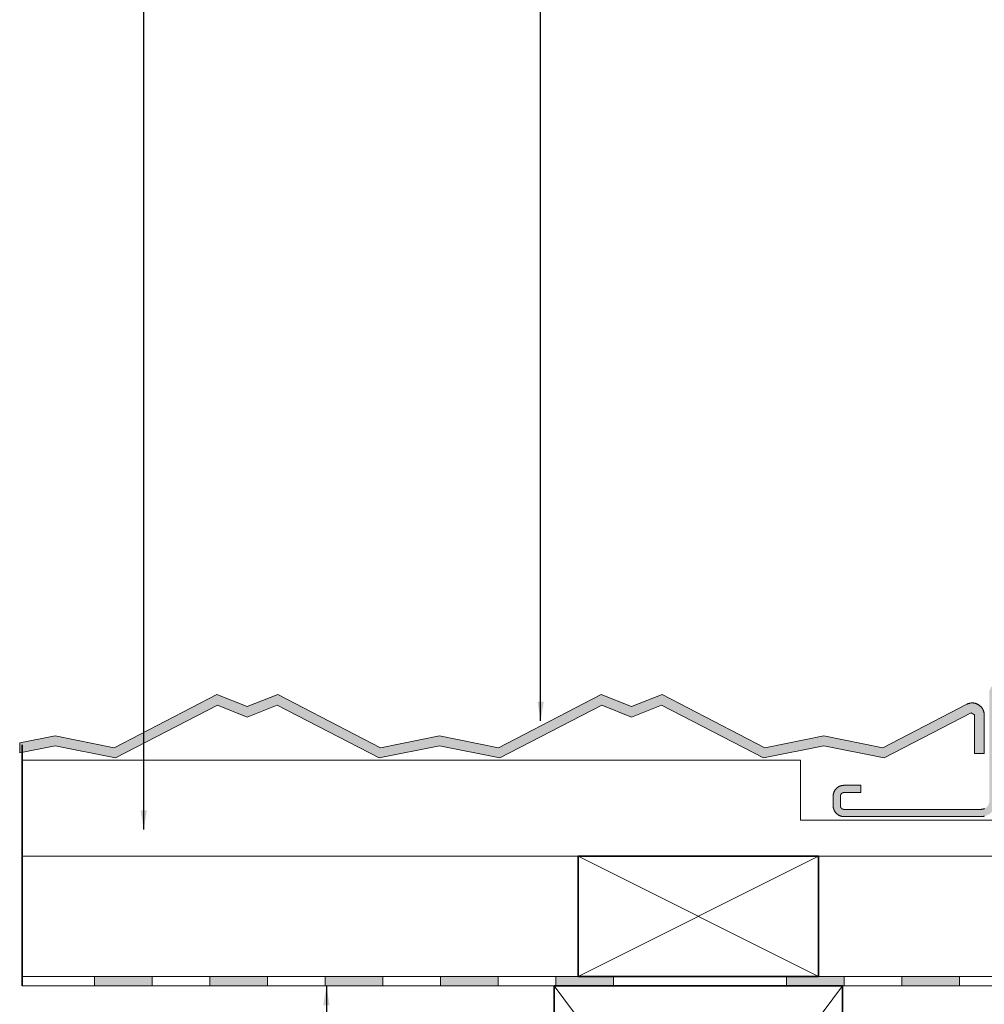
# Model space of a CAD drawing. Units: millimetres. Extents: x 15960 to 16170, y 22716 to 23013.
# Drawn here: x 16002 to 16042, y 22910 to 22951 of the extents above; entities that cross this region are included whole.
import ezdxf

# ---------------------------------------------------------------- set-up
doc = ezdxf.new("R2010")
doc.units = ezdxf.units.MM
doc.header["$MEASUREMENT"] = 0
doc.linetypes.add('ACAD_ISO10W100', pattern=[18, 12, -3, 0, -3])
for name, color, linetype, lineweight in [('1', 7, 'Continuous', 5), ('2', 7, 'Continuous', 35), ('4', 1, 'Continuous', 0), ('HATCH', 7, 'Continuous', 5), ('HI', 150, 'Continuous', 15), ('TEXT', 7, 'Continuous', 13), ('TILE', 1, 'Continuous', 5)]:
    doc.layers.add(name, color=color, linetype=linetype, lineweight=lineweight)
doc.styles.add('TECHNIC', font='technic_.ttf')
doc.dimstyles.new('ESEC_5', dxfattribs={"dimtxt": 2, "dimasz": 0.8, "dimexe": 1, "dimexo": 0, "dimgap": 0.09, "dimtad": 0, "dimtoh": 1, "dimdec": 1, "dimzin": 0, "dimdsep": 46, "dimtxsty": 'TECHNIC', "dimcen": 1, "dimadec": 0, "dimazin": 0, "dimtfac": 1, "dimtdec": 4, "dimtofl": 0, "dimtmove": 0, "dimatfit": 3, "dimfxl": 1, "dimtolj": 1, "dimtzin": 0, "dimarcsym": 0})

msp = doc.modelspace()

# ---------------------------------------------------------------- hatches: boundary and pattern name
at = {"layer": '4'}
msp.add_hatch(color=256, dxfattribs=at).paths.add_polyline_path([(16043.662, 22918.048), (16043.647, 22918.048), (16043.633, 22918.048), (16043.618, 22918.049), (16043.603, 22918.05), (16043.589, 22918.052), (16043.574, 22918.054), (16043.559, 22918.056), (16043.544, 22918.059), (16043.528, 22918.062), (16043.513, 22918.065), (16043.498, 22918.069), (16043.483, 22918.073), (16043.468, 22918.077), (16043.453, 22918.082), (16043.438, 22918.088), (16043.423, 22918.093), (16043.408, 22918.1), (16043.393, 22918.106), (16043.378, 22918.113), (16043.363, 22918.12), (16043.349, 22918.128), (16043.334, 22918.136), (16043.32, 22918.145), (16043.306, 22918.154), (16043.292, 22918.163), (16043.279, 22918.173), (16043.265, 22918.183), (16043.252, 22918.193), (16043.239, 22918.204), (16043.227, 22918.215), (16043.214, 22918.226), (16043.202, 22918.238), (16043.19, 22918.25), (16043.179, 22918.263), (16043.168, 22918.275), (16043.157, 22918.288), (16043.147, 22918.301), (16043.137, 22918.315), (16043.127, 22918.328), (16043.118, 22918.342), (16043.109, 22918.356), (16043.1, 22918.37), (16043.092, 22918.385), (16043.084, 22918.399), (16043.077, 22918.414), (16043.07, 22918.429), (16043.064, 22918.444), (16043.057, 22918.459), (16043.052, 22918.474), (16043.046, 22918.489), (16043.041, 22918.504), (16043.037, 22918.519), (16043.033, 22918.534), (16043.029, 22918.549), (16043.026, 22918.564), (16043.023, 22918.579), (16043.02, 22918.595), (16043.018, 22918.61), (16043.016, 22918.625), (16043.014, 22918.639), (16043.013, 22918.654), (16043.013, 22918.669), (16043.012, 22918.683), (16043.012, 22923.2), (16043.012, 22923.202), (16043.012, 22923.204), (16043.011, 22923.207), (16043.011, 22923.209), (16043.011, 22923.211), (16043.011, 22923.214), (16043.01, 22923.216), (16043.01, 22923.218), (16043.009, 22923.221), (16043.009, 22923.223), (16043.008, 22923.225), (16043.007, 22923.228), (16043.007, 22923.23), (16043.006, 22923.232), (16043.005, 22923.235), (16043.004, 22923.237), (16043.003, 22923.239), (16043.002, 22923.241), (16043.001, 22923.244), (16042.999, 22923.246), (16042.998, 22923.248), (16042.997, 22923.25), (16042.996, 22923.252), (16042.994, 22923.255), (16042.993, 22923.257), (16042.991, 22923.259), (16042.989, 22923.261), (16042.988, 22923.263), (16042.986, 22923.265), (16042.984, 22923.267), (16042.983, 22923.268), (16042.981, 22923.27), (16042.979, 22923.272), (16042.977, 22923.274), (16042.975, 22923.275), (16042.973, 22923.277), (16042.971, 22923.279), (16042.969, 22923.28), (16042.967, 22923.281), (16042.964, 22923.283), (16042.962, 22923.284), (16042.96, 22923.285), (16042.958, 22923.287), (16042.956, 22923.288), (16042.953, 22923.289), (16042.951, 22923.29), (16042.949, 22923.291), (16042.946, 22923.292), (16042.944, 22923.292), (16042.942, 22923.293), (16042.939, 22923.294), (16042.937, 22923.295), (16042.935, 22923.295), (16042.932, 22923.296), (16042.93, 22923.296), (16042.928, 22923.296), (16042.925, 22923.297), (16042.923, 22923.297), (16042.921, 22923.297), (16042.919, 22923.298), (16042.916, 22923.298), (16042.914, 22923.298), (16042.912, 22923.298), (16042.91, 22923.298), (16042.907, 22923.298), (16042.905, 22923.298), (16042.903, 22923.297), (16042.901, 22923.297), (16042.898, 22923.297), (16042.896, 22923.296), (16042.894, 22923.296), (16042.891, 22923.296), (16042.889, 22923.295), (16042.887, 22923.295), (16042.884, 22923.294), (16042.882, 22923.293), (16042.88, 22923.292), (16042.877, 22923.292), (16042.875, 22923.291), (16042.873, 22923.29), (16042.87, 22923.289), (16042.868, 22923.288), (16042.866, 22923.287), (16042.864, 22923.285), (16042.861, 22923.284), (16042.859, 22923.283), (16042.857, 22923.281), (16042.855, 22923.28), (16042.853, 22923.279), (16042.851, 22923.277), (16042.849, 22923.275), (16042.847, 22923.274), (16042.845, 22923.272), (16042.843, 22923.27), (16042.841, 22923.268), (16042.839, 22923.267), (16042.838, 22923.265), (16042.836, 22923.263), (16042.834, 22923.261), (16042.833, 22923.259), (16042.831, 22923.257), (16042.83, 22923.255), (16042.828, 22923.252), (16042.827, 22923.25), (16042.825, 22923.248), (16042.824, 22923.246), (16042.823, 22923.244), (16042.822, 22923.241), (16042.821, 22923.239), (16042.82, 22923.237), (16042.819, 22923.235), (16042.818, 22923.232), (16042.817, 22923.23), (16042.816, 22923.228), (16042.816, 22923.225), (16042.815, 22923.223), (16042.815, 22923.221), (16042.814, 22923.218), (16042.814, 22923.216), (16042.813, 22923.214), (16042.813, 22923.211), (16042.812, 22923.209), (16042.812, 22923.207), (16042.812, 22923.204), (16042.812, 22923.202), (16042.812, 22923.2), (16042.812, 22918.683), (16042.811, 22918.669), (16042.81, 22918.654), (16042.809, 22918.639), (16042.808, 22918.625), (16042.806, 22918.61), (16042.804, 22918.595), (16042.801, 22918.579), (16042.798, 22918.564), (16042.795, 22918.549), (16042.791, 22918.534), (16042.787, 22918.519), (16042.782, 22918.504), (16042.777, 22918.489), (16042.772, 22918.474), (16042.766, 22918.459), (16042.76, 22918.444), (16042.754, 22918.429), (16042.747, 22918.414), (16042.739, 22918.399), (16042.731, 22918.385), (16042.723, 22918.37), (16042.715, 22918.356), (16042.706, 22918.342), (16042.697, 22918.328), (16042.687, 22918.315), (16042.677, 22918.301), (16042.666, 22918.288), (16042.656, 22918.275), (16042.645, 22918.263), (16042.633, 22918.25), (16042.621, 22918.238), (16042.609, 22918.226), (16042.597, 22918.215), (16042.584, 22918.204), (16042.572, 22918.193), (16042.558, 22918.183), (16042.545, 22918.173), (16042.531, 22918.163), (16042.518, 22918.154), (16042.504, 22918.145), (16042.489, 22918.136), (16042.475, 22918.128), (16042.46, 22918.12), (16042.446, 22918.113), (16042.431, 22918.106), (16042.416, 22918.1), (16042.401, 22918.093), (16042.386, 22918.088), (16042.371, 22918.082), (16042.356, 22918.077), (16042.341, 22918.073), (16042.326, 22918.069), (16042.31, 22918.065), (16042.295, 22918.062), (16042.28, 22918.059), (16042.265, 22918.056), (16042.25, 22918.054), (16042.235, 22918.052), (16042.22, 22918.05), (16042.205, 22918.049), (16042.191, 22918.048), (16042.176, 22918.048), (16036.462, 22918.048), (16036.452, 22918.048), (16036.442, 22918.048), (16036.432, 22918.049), (16036.421, 22918.05), (16036.411, 22918.051), (16036.401, 22918.052), (16036.39, 22918.053), (16036.38, 22918.055), (16036.37, 22918.057), (16036.359, 22918.06), (16036.349, 22918.062), (16036.338, 22918.065), (16036.328, 22918.068), (16036.317, 22918.072), (16036.307, 22918.075), (16036.296, 22918.079), (16036.286, 22918.084), (16036.276, 22918.088), (16036.265, 22918.093), (16036.255, 22918.098), (16036.245, 22918.103), (16036.235, 22918.109), (16036.225, 22918.115), (16036.216, 22918.121), (16036.206, 22918.128), (16036.197, 22918.134), (16036.187, 22918.141), (16036.178, 22918.148), (16036.169, 22918.156), (16036.161, 22918.164), (16036.152, 22918.171), (16036.144, 22918.18), (16036.136, 22918.188), (16036.128, 22918.196), (16036.12, 22918.205), (16036.113, 22918.214), (16036.105, 22918.223), (16036.098, 22918.233), (16036.092, 22918.242), (16036.085, 22918.252), (16036.079, 22918.261), (16036.073, 22918.271), (16036.067, 22918.281), (16036.062, 22918.291), (16036.057, 22918.301), (16036.052, 22918.311), (16036.048, 22918.322), (16036.043, 22918.332), (16036.039, 22918.343), (16036.036, 22918.353), (16036.032, 22918.363), (16036.029, 22918.374), (16036.026, 22918.384), (16036.024, 22918.395), (16036.021, 22918.405), (16036.019, 22918.416), (16036.018, 22918.426), (16036.016, 22918.437), (16036.015, 22918.447), (16036.014, 22918.457), (16036.013, 22918.468), (16036.012, 22918.478), (16036.012, 22918.488), (16036.012, 22918.898), (16036.012, 22918.908), (16036.012, 22918.918), (16036.013, 22918.928), (16036.014, 22918.938), (16036.015, 22918.948), (16036.016, 22918.959), (16036.018, 22918.969), (16036.019, 22918.98), (16036.021, 22918.99), (16036.024, 22919.001), (16036.026, 22919.011), (16036.029, 22919.022), (16036.032, 22919.032), (16036.036, 22919.043), (16036.039, 22919.053), (16036.043, 22919.063), (16036.048, 22919.074), (16036.052, 22919.084), (16036.057, 22919.094), (16036.062, 22919.104), (16036.067, 22919.115), (16036.073, 22919.124), (16036.079, 22919.134), (16036.085, 22919.144), (16036.092, 22919.154), (16036.098, 22919.163), (16036.105, 22919.172), (16036.113, 22919.181), (16036.12, 22919.19), (16036.128, 22919.199), (16036.136, 22919.208), (16036.144, 22919.216), (16036.152, 22919.224), (16036.161, 22919.232), (16036.169, 22919.24), (16036.178, 22919.247), (16036.187, 22919.254), (16036.197, 22919.261), (16036.206, 22919.268), (16036.216, 22919.274), (16036.225, 22919.281), (16036.235, 22919.286), (16036.245, 22919.292), (16036.255, 22919.297), (16036.265, 22919.303), (16036.276, 22919.307), (16036.286, 22919.312), (16036.296, 22919.316), (16036.307, 22919.32), (16036.317, 22919.324), (16036.328, 22919.327), (16036.338, 22919.33), (16036.349, 22919.333), (16036.359, 22919.336), (16036.37, 22919.338), (16036.38, 22919.34), (16036.39, 22919.342), (16036.401, 22919.344), (16036.411, 22919.345), (16036.421, 22919.346), (16036.432, 22919.347), (16036.442, 22919.347), (16036.452, 22919.348), (16037.162, 22919.348), (16037.162, 22919.048), (16036.462, 22919.048), (16036.459, 22919.048), (16036.455, 22919.048), (16036.452, 22919.047), (16036.448, 22919.047), (16036.445, 22919.047), (16036.442, 22919.046), (16036.438, 22919.046), (16036.435, 22919.045), (16036.431, 22919.045), (16036.428, 22919.044), (16036.424, 22919.043), (16036.421, 22919.042), (16036.417, 22919.041), (16036.414, 22919.04), (16036.41, 22919.039), (16036.407, 22919.037), (16036.403, 22919.036), (16036.4, 22919.034), (16036.396, 22919.033), (16036.393, 22919.031), (16036.39, 22919.029), (16036.386, 22919.027), (16036.383, 22919.025), (16036.38, 22919.023), (16036.377, 22919.021), (16036.373, 22919.019), (16036.37, 22919.017), (16036.367, 22919.014), (16036.364, 22919.012), (16036.361, 22919.009), (16036.359, 22919.007), (16036.356, 22919.004), (16036.353, 22919.001), (16036.35, 22918.998), (16036.348, 22918.995), (16036.345, 22918.992), (16036.343, 22918.989), (16036.341, 22918.986), (16036.338, 22918.983), (16036.336, 22918.98), (16036.334, 22918.977), (16036.332, 22918.973), (16036.33, 22918.97), (16036.329, 22918.967), (16036.327, 22918.963), (16036.325, 22918.96), (16036.324, 22918.956), (16036.322, 22918.953), (16036.321, 22918.95), (16036.32, 22918.946), (16036.319, 22918.943), (16036.318, 22918.939), (16036.317, 22918.936), (16036.316, 22918.932), (16036.315, 22918.929), (16036.314, 22918.925), (16036.314, 22918.922), (16036.313, 22918.918), (16036.313, 22918.915), (16036.312, 22918.911), (16036.312, 22918.908), (16036.312, 22918.904), (16036.312, 22918.901), (16036.312, 22918.498), (16036.312, 22918.494), (16036.312, 22918.491), (16036.312, 22918.488), (16036.312, 22918.484), (16036.313, 22918.481), (16036.313, 22918.477), (16036.314, 22918.474), (16036.314, 22918.47), (16036.315, 22918.467), (16036.316, 22918.463), (16036.317, 22918.46), (16036.318, 22918.456), (16036.319, 22918.453), (16036.32, 22918.45), (16036.321, 22918.446), (16036.322, 22918.443), (16036.324, 22918.439), (16036.325, 22918.436), (16036.327, 22918.432), (16036.329, 22918.429), (16036.33, 22918.426), (16036.332, 22918.422), (16036.334, 22918.419), (16036.336, 22918.416), (16036.338, 22918.412), (16036.341, 22918.409), (16036.343, 22918.406), (16036.345, 22918.403), (16036.348, 22918.4), (16036.35, 22918.397), (16036.353, 22918.394), (16036.356, 22918.392), (16036.359, 22918.389), (16036.361, 22918.386), (16036.364, 22918.384), (16036.367, 22918.381), (16036.37, 22918.379), (16036.373, 22918.377), (16036.377, 22918.374), (16036.38, 22918.372), (16036.383, 22918.37), (16036.386, 22918.368), (16036.39, 22918.366), (16036.393, 22918.365), (16036.396, 22918.363), (16036.4, 22918.361), (16036.403, 22918.36), (16036.407, 22918.358), (16036.41, 22918.357), (16036.414, 22918.356), (16036.417, 22918.355), (16036.421, 22918.354), (16036.424, 22918.353), (16036.428, 22918.352), (16036.431, 22918.351), (16036.435, 22918.35), (16036.438, 22918.35), (16036.442, 22918.349), (16036.445, 22918.349), (16036.448, 22918.348), (16036.452, 22918.348), (16036.455, 22918.348), (16036.459, 22918.348), (16042.162, 22918.348), (16042.17, 22918.348), (16042.177, 22918.348), (16042.185, 22918.349), (16042.193, 22918.349), (16042.201, 22918.35), (16042.209, 22918.351), (16042.217, 22918.352), (16042.226, 22918.354), (16042.234, 22918.355), (16042.242, 22918.357), (16042.25, 22918.359), (16042.258, 22918.361), (16042.266, 22918.364), (16042.274, 22918.366), (16042.283, 22918.369), (16042.291, 22918.372), (16042.299, 22918.376), (16042.307, 22918.379), (16042.315, 22918.383), (16042.323, 22918.387), (16042.33, 22918.391), (16042.338, 22918.395), (16042.346, 22918.4), (16042.353, 22918.405), (16042.361, 22918.41), (16042.368, 22918.415), (16042.375, 22918.42), (16042.382, 22918.426), (16042.389, 22918.432), (16042.396, 22918.438), (16042.403, 22918.444), (16042.409, 22918.45), (16042.416, 22918.457), (16042.422, 22918.463), (16042.428, 22918.47), (16042.434, 22918.477), (16042.439, 22918.484), (16042.445, 22918.491), (16042.45, 22918.499), (16042.455, 22918.506), (16042.46, 22918.514), (16042.464, 22918.521), (16042.469, 22918.529), (16042.473, 22918.537), (16042.477, 22918.545), (16042.48, 22918.553), (16042.484, 22918.561), (16042.487, 22918.569), (16042.49, 22918.577), (16042.493, 22918.585), (16042.496, 22918.593), (16042.498, 22918.601), (16042.501, 22918.61), (16042.503, 22918.618), (16042.504, 22918.626), (16042.506, 22918.634), (16042.507, 22918.642), (16042.509, 22918.65), (16042.51, 22918.658), (16042.51, 22918.666), (16042.511, 22918.674), (16042.512, 22918.682), (16042.512, 22918.69), (16042.512, 22923.207), (16042.512, 22923.216), (16042.513, 22923.225), (16042.513, 22923.234), (16042.514, 22923.243), (16042.516, 22923.252), (16042.517, 22923.261), (16042.519, 22923.271), (16042.52, 22923.28), (16042.522, 22923.289), (16042.525, 22923.298), (16042.527, 22923.308), (16042.53, 22923.317), (16042.533, 22923.326), (16042.536, 22923.336), (16042.54, 22923.345), (16042.544, 22923.354), (16042.548, 22923.363), (16042.552, 22923.372), (16042.557, 22923.381), (16042.561, 22923.39), (16042.566, 22923.399), (16042.572, 22923.408), (16042.577, 22923.417), (16042.583, 22923.425), (16042.589, 22923.434), (16042.595, 22923.442), (16042.601, 22923.45), (16042.608, 22923.458), (16042.615, 22923.466), (16042.622, 22923.473), (16042.629, 22923.481), (16042.636, 22923.488), (16042.644, 22923.495), (16042.652, 22923.502), (16042.66, 22923.508), (16042.668, 22923.515), (16042.676, 22923.521), (16042.684, 22923.527), (16042.693, 22923.533), (16042.702, 22923.538), (16042.71, 22923.543), (16042.719, 22923.548), (16042.728, 22923.553), (16042.737, 22923.558), (16042.746, 22923.562), (16042.755, 22923.566), (16042.765, 22923.57), (16042.774, 22923.573), (16042.783, 22923.576), (16042.792, 22923.58), (16042.802, 22923.582), (16042.811, 22923.585), (16042.82, 22923.587), (16042.83, 22923.589), (16042.839, 22923.591), (16042.848, 22923.593), (16042.858, 22923.594), (16042.867, 22923.595), (16042.876, 22923.596), (16042.885, 22923.597), (16042.894, 22923.597), (16042.903, 22923.598), (16042.912, 22923.598), (16042.921, 22923.598), (16042.93, 22923.597), (16042.939, 22923.597), (16042.948, 22923.596), (16042.957, 22923.595), (16042.966, 22923.594), (16042.975, 22923.593), (16042.985, 22923.591), (16042.994, 22923.589), (16043.003, 22923.587), (16043.013, 22923.585), (16043.022, 22923.582), (16043.031, 22923.58), (16043.041, 22923.576), (16043.05, 22923.573), (16043.059, 22923.57), (16043.068, 22923.566), (16043.077, 22923.562), (16043.087, 22923.558), (16043.096, 22923.553), (16043.105, 22923.548), (16043.113, 22923.543), (16043.122, 22923.538), (16043.131, 22923.533), (16043.139, 22923.527), (16043.148, 22923.521), (16043.156, 22923.515), (16043.164, 22923.508), (16043.172, 22923.502), (16043.18, 22923.495), (16043.187, 22923.488), (16043.195, 22923.481), (16043.202, 22923.473), (16043.209, 22923.466), (16043.216, 22923.458), (16043.222, 22923.45), (16043.229, 22923.442), (16043.235, 22923.434), (16043.241, 22923.425), (16043.247, 22923.417), (16043.252, 22923.408), (16043.257, 22923.399), (16043.262, 22923.39), (16043.267, 22923.381), (16043.272, 22923.372), (16043.276, 22923.363), (16043.28, 22923.354), (16043.284, 22923.345), (16043.287, 22923.336), (16043.291, 22923.326), (16043.294, 22923.317), (16043.296, 22923.308), (16043.299, 22923.298), (16043.301, 22923.289), (16043.303, 22923.28), (16043.305, 22923.271), (16043.307, 22923.261), (16043.308, 22923.252), (16043.309, 22923.243), (16043.31, 22923.234), (16043.311, 22923.225), (16043.311, 22923.216), (16043.312, 22923.207), (16043.312, 22918.69), (16043.312, 22918.682), (16043.313, 22918.674), (16043.313, 22918.666), (16043.314, 22918.658), (16043.315, 22918.65), (16043.316, 22918.642), (16043.318, 22918.634), (16043.319, 22918.626), (16043.321, 22918.618), (16043.323, 22918.61), (16043.325, 22918.601), (16043.328, 22918.593), (16043.33, 22918.585), (16043.333, 22918.577), (16043.336, 22918.569), (16043.34, 22918.561), (16043.343, 22918.553), (16043.347, 22918.545), (16043.351, 22918.537), (16043.355, 22918.529), (16043.36, 22918.521), (16043.364, 22918.514), (16043.369, 22918.506), (16043.374, 22918.499), (16043.379, 22918.491), (16043.385, 22918.484), (16043.39, 22918.477), (16043.396, 22918.47), (16043.402, 22918.463), (16043.408, 22918.457), (16043.414, 22918.45), (16043.421, 22918.444), (16043.428, 22918.438), (16043.434, 22918.432), (16043.441, 22918.426), (16043.448, 22918.42), (16043.456, 22918.415), (16043.463, 22918.41), (16043.47, 22918.405), (16043.478, 22918.4), (16043.486, 22918.395), (16043.493, 22918.391), (16043.501, 22918.387), (16043.509, 22918.383), (16043.517, 22918.379), (16043.525, 22918.376), (16043.533, 22918.372), (16043.541, 22918.369), (16043.549, 22918.366), (16043.557, 22918.364), (16043.566, 22918.361), (16043.574, 22918.359), (16043.582, 22918.357), (16043.59, 22918.355), (16043.598, 22918.354), (16043.606, 22918.352), (16043.614, 22918.351), (16043.622, 22918.35), (16043.63, 22918.349), (16043.638, 22918.349), (16043.646, 22918.348), (16043.654, 22918.348), (16048.499, 22918.348), (16048.506, 22918.348), (16048.514, 22918.348), (16048.522, 22918.349), (16048.53, 22918.349), (16048.538, 22918.35), (16048.546, 22918.351), (16048.554, 22918.352), (16048.562, 22918.354), (16048.57, 22918.355), (16048.579, 22918.357), (16048.587, 22918.359), (16048.595, 22918.361), (16048.603, 22918.364), (16048.611, 22918.366), (16048.619, 22918.369), (16048.627, 22918.372), (16048.636, 22918.376), (16048.644, 22918.379), (16048.652, 22918.383), (16048.659, 22918.387), (16048.667, 22918.391), (16048.675, 22918.395), (16048.683, 22918.4), (16048.69, 22918.405), (16048.698, 22918.41), (16048.705, 22918.415), (16048.712, 22918.42), (16048.719, 22918.426), (16048.726, 22918.432), (16048.733, 22918.438), (16048.74, 22918.444), (16048.746, 22918.45), (16048.752, 22918.457), (16048.759, 22918.463), (16048.765, 22918.47), (16048.77, 22918.477), (16048.776, 22918.484), (16048.781, 22918.491), (16048.787, 22918.499), (16048.792, 22918.506), (16048.796, 22918.514), (16048.801, 22918.521), (16048.805, 22918.529), (16048.81, 22918.537), (16048.814, 22918.545), (16048.817, 22918.553), (16048.821, 22918.561), (16048.824, 22918.569), (16048.827, 22918.577), (16048.83, 22918.585), (16048.833, 22918.593), (16048.835, 22918.601), (16048.837, 22918.61), (16048.839, 22918.618), (16048.841, 22918.626), (16048.843, 22918.634), (16048.844, 22918.642), (16048.845, 22918.65), (16048.846, 22918.658), (16048.847, 22918.666), (16048.848, 22918.674), (16048.848, 22918.682), (16048.849, 22918.69), (16048.849, 22941.756), (16049.149, 22941.756), (16049.149, 22918.698), (16049.148, 22918.683), (16049.148, 22918.669), (16049.147, 22918.654), (16049.146, 22918.639), (16049.145, 22918.625), (16049.143, 22918.61), (16049.14, 22918.595), (16049.138, 22918.579), (16049.135, 22918.564), (16049.131, 22918.549), (16049.128, 22918.534), (16049.124, 22918.519), (16049.119, 22918.504), (16049.114, 22918.489), (16049.109, 22918.474), (16049.103, 22918.459), (16049.097, 22918.444), (16049.09, 22918.429), (16049.083, 22918.414), (16049.076, 22918.399), (16049.068, 22918.385), (16049.06, 22918.37), (16049.052, 22918.356), (16049.043, 22918.342), (16049.033, 22918.328), (16049.024, 22918.315), (16049.014, 22918.301), (16049.003, 22918.288), (16048.993, 22918.275), (16048.981, 22918.263), (16048.97, 22918.25), (16048.958, 22918.238), (16048.946, 22918.226), (16048.934, 22918.215), (16048.921, 22918.204), (16048.908, 22918.193), (16048.895, 22918.183), (16048.882, 22918.173), (16048.868, 22918.163), (16048.854, 22918.154), (16048.84, 22918.145), (16048.826, 22918.136), (16048.812, 22918.128), (16048.797, 22918.12), (16048.783, 22918.113), (16048.768, 22918.106), (16048.753, 22918.1), (16048.738, 22918.093), (16048.723, 22918.088), (16048.708, 22918.082), (16048.693, 22918.077), (16048.678, 22918.073), (16048.662, 22918.069), (16048.647, 22918.065), (16048.632, 22918.062), (16048.617, 22918.059), (16048.602, 22918.056), (16048.587, 22918.054), (16048.572, 22918.052), (16048.557, 22918.05), (16048.542, 22918.049), (16048.528, 22918.048), (16048.513, 22918.048)], flags=0)
at = {"layer": 'HI'}
for points in [[(16005.264, 22910.998), (16007.664, 22910.998), (16007.664, 22911.398), (16005.264, 22911.398)], [(16010.064, 22910.998), (16012.464, 22910.998), (16012.464, 22911.398), (16010.064, 22911.398)], [(16014.864, 22910.998), (16017.264, 22910.998), (16017.264, 22911.398), (16014.864, 22911.398)], [(16019.664, 22910.998), (16022.064, 22910.998), (16022.064, 22911.398), (16019.664, 22911.398)], [(16024.464, 22910.998), (16026.864, 22910.998), (16026.864, 22911.398), (16024.464, 22911.398)], [(16034.064, 22910.998), (16036.464, 22910.998), (16036.464, 22911.398), (16034.064, 22911.398)], [(16038.864, 22910.998), (16041.264, 22910.998), (16041.264, 22911.398), (16038.864, 22911.398)]]:
    msp.add_hatch(color=256, dxfattribs=at).paths.add_polyline_path(points, flags=0)
at = {"layer": 'TILE'}
msp.add_hatch(color=256, dxfattribs=at).paths.add_polyline_path([(16002.148, 22920.701), (16003.623, 22920.996), (16006.138, 22920.493), (16010.378, 22922.688), (16011.623, 22922.19), (16012.867, 22922.688), (16017.108, 22920.493), (16019.623, 22920.996), (16022.138, 22920.493), (16026.378, 22922.688), (16027.623, 22922.19), (16028.867, 22922.688), (16033.108, 22920.493), (16035.623, 22920.996), (16038.138, 22920.493), (16041.753, 22922.365), (16041.756, 22922.366), (16041.759, 22922.367), (16041.762, 22922.368), (16041.765, 22922.37), (16041.768, 22922.371), (16041.771, 22922.372), (16041.774, 22922.372), (16041.777, 22922.373), (16041.78, 22922.374), (16041.783, 22922.374), (16041.787, 22922.375), (16041.79, 22922.375), (16041.793, 22922.376), (16041.796, 22922.376), (16041.8, 22922.376), (16041.803, 22922.376), (16041.806, 22922.375), (16041.809, 22922.375), (16041.813, 22922.375), (16041.816, 22922.374), (16041.819, 22922.374), (16041.822, 22922.373), (16041.825, 22922.372), (16041.828, 22922.371), (16041.831, 22922.37), (16041.834, 22922.369), (16041.837, 22922.368), (16041.84, 22922.367), (16041.843, 22922.366), (16041.846, 22922.364), (16041.849, 22922.363), (16041.851, 22922.361), (16041.854, 22922.36), (16041.857, 22922.358), (16041.859, 22922.356), (16041.862, 22922.354), (16041.864, 22922.352), (16041.866, 22922.35), (16041.869, 22922.348), (16041.871, 22922.346), (16041.873, 22922.343), (16041.875, 22922.341), (16041.877, 22922.338), (16041.879, 22922.336), (16041.881, 22922.333), (16041.883, 22922.33), (16041.885, 22922.328), (16041.887, 22922.325), (16041.888, 22922.322), (16041.89, 22922.319), (16041.891, 22922.316), (16041.892, 22922.313), (16041.893, 22922.31), (16041.894, 22922.307), (16041.895, 22922.304), (16041.896, 22922.301), (16041.897, 22922.298), (16041.898, 22922.294), (16041.898, 22922.291), (16041.899, 22922.288), (16041.899, 22922.285), (16041.899, 22922.282), (16041.899, 22922.279), (16041.899, 22920.676), (16042.299, 22920.676), (16042.299, 22922.276), (16042.299, 22922.291), (16042.298, 22922.307), (16042.297, 22922.322), (16042.296, 22922.338), (16042.293, 22922.353), (16042.291, 22922.369), (16042.287, 22922.385), (16042.284, 22922.4), (16042.279, 22922.416), (16042.275, 22922.431), (16042.269, 22922.447), (16042.263, 22922.462), (16042.257, 22922.477), (16042.25, 22922.492), (16042.243, 22922.506), (16042.235, 22922.521), (16042.227, 22922.535), (16042.218, 22922.549), (16042.209, 22922.562), (16042.2, 22922.575), (16042.19, 22922.588), (16042.179, 22922.601), (16042.169, 22922.613), (16042.157, 22922.625), (16042.146, 22922.636), (16042.134, 22922.647), (16042.122, 22922.657), (16042.11, 22922.667), (16042.098, 22922.677), (16042.085, 22922.686), (16042.072, 22922.695), (16042.059, 22922.703), (16042.046, 22922.711), (16042.032, 22922.718), (16042.018, 22922.725), (16042.004, 22922.732), (16041.99, 22922.738), (16041.975, 22922.744), (16041.96, 22922.749), (16041.945, 22922.754), (16041.929, 22922.759), (16041.913, 22922.763), (16041.898, 22922.766), (16041.882, 22922.769), (16041.865, 22922.771), (16041.849, 22922.773), (16041.833, 22922.775), (16041.817, 22922.775), (16041.8, 22922.776), (16041.784, 22922.775), (16041.768, 22922.775), (16041.751, 22922.773), (16041.735, 22922.772), (16041.719, 22922.769), (16041.703, 22922.766), (16041.687, 22922.763), (16041.672, 22922.759), (16041.656, 22922.755), (16041.641, 22922.75), (16041.626, 22922.745), (16041.612, 22922.739), (16041.597, 22922.733), (16041.583, 22922.727), (16038.078, 22920.913), (16035.623, 22921.404), (16033.167, 22920.913), (16028.889, 22923.127), (16027.623, 22922.621), (16026.357, 22923.127), (16022.078, 22920.913), (16019.623, 22921.404), (16017.167, 22920.913), (16012.889, 22923.127), (16011.623, 22922.621), (16010.357, 22923.127), (16006.078, 22920.913), (16003.623, 22921.404), (16002.148, 22921.109)], flags=0)

# ---------------------------------------------------------------- linework, layer by layer
at = {"layer": '1'}
for p, q in [((16002.248, 22920.398), (16034.647, 22920.398)), ((16034.647, 22920.398), (16034.647, 22917.898)), ((16034.647, 22917.898), (16044.647, 22917.898)), ((16002.248, 22916.398), (16044.647, 22916.398))]:
    msp.add_line(p, q, dxfattribs=at)
at = {"layer": '2', "linetype": 'ACAD_ISO10W100'}
msp.add_line((16002.248, 22921.027), (16002.248, 22910.998), dxfattribs=at)
at = {"layer": '2'}
for p, q in [((16035.397, 22916.398), (16025.397, 22916.398)), ((16025.397, 22916.398), (16025.397, 22911.398)), ((16035.397, 22911.398), (16035.397, 22916.398)), ((16025.397, 22911.398), (16035.397, 22911.398)), ((16036.397, 22910.998), (16024.397, 22910.998)), ((16024.397, 22910.998), (16024.397, 22894.998)), ((16036.397, 22894.998), (16036.397, 22910.998))]:
    msp.add_line(p, q, dxfattribs=at)
at = {"layer": '4'}
for p, q in [((16036.338, 22919.33), (16036.349, 22919.333)), ((16036.349, 22919.333), (16036.359, 22919.336)), ((16036.359, 22919.336), (16036.37, 22919.338)), ((16036.37, 22919.338), (16036.38, 22919.34)), ((16036.38, 22919.34), (16036.39, 22919.342)), ((16036.39, 22919.342), (16036.401, 22919.344)), ((16036.401, 22919.344), (16036.411, 22919.345)), ((16036.411, 22919.345), (16036.421, 22919.346)), ((16036.421, 22919.346), (16036.432, 22919.347)), ((16036.432, 22919.347), (16036.442, 22919.347)), ((16036.442, 22919.347), (16036.452, 22919.348)), ((16036.452, 22919.348), (16037.162, 22919.348)), ((16037.162, 22919.348), (16037.162, 22919.048)), ((16036.012, 22918.918), (16036.013, 22918.928)), ((16036.013, 22918.928), (16036.014, 22918.938)), ((16036.014, 22918.938), (16036.015, 22918.948)), ((16036.015, 22918.948), (16036.016, 22918.959)), ((16036.016, 22918.959), (16036.018, 22918.969)), ((16036.018, 22918.969), (16036.019, 22918.98)), ((16036.019, 22918.98), (16036.021, 22918.99)), ((16036.021, 22918.99), (16036.024, 22919.001)), ((16036.024, 22919.001), (16036.026, 22919.011)), ((16036.026, 22919.011), (16036.029, 22919.022)), ((16036.029, 22919.022), (16036.032, 22919.032)), ((16036.032, 22919.032), (16036.036, 22919.043)), ((16036.036, 22919.043), (16036.039, 22919.053)), ((16036.039, 22919.053), (16036.043, 22919.063)), ((16036.043, 22919.063), (16036.048, 22919.074)), ((16036.048, 22919.074), (16036.052, 22919.084)), ((16036.052, 22919.084), (16036.057, 22919.094)), ((16036.057, 22919.094), (16036.062, 22919.104)), ((16036.062, 22919.104), (16036.067, 22919.115)), ((16036.067, 22919.115), (16036.073, 22919.124)), ((16036.073, 22919.124), (16036.079, 22919.134)), ((16036.079, 22919.134), (16036.085, 22919.144)), ((16036.085, 22919.144), (16036.092, 22919.154)), ((16036.092, 22919.154), (16036.098, 22919.163)), ((16036.098, 22919.163), (16036.105, 22919.172)), ((16036.105, 22919.172), (16036.113, 22919.181)), ((16036.113, 22919.181), (16036.12, 22919.19)), ((16036.12, 22919.19), (16036.128, 22919.199)), ((16036.128, 22919.199), (16036.136, 22919.208)), ((16036.136, 22919.208), (16036.144, 22919.216)), ((16036.144, 22919.216), (16036.152, 22919.224)), ((16036.152, 22919.224), (16036.161, 22919.232)), ((16036.161, 22919.232), (16036.169, 22919.24)), ((16036.169, 22919.24), (16036.178, 22919.247)), ((16036.178, 22919.247), (16036.187, 22919.254)), ((16036.187, 22919.254), (16036.197, 22919.261)), ((16036.197, 22919.261), (16036.206, 22919.268)), ((16036.206, 22919.268), (16036.216, 22919.274)), ((16036.216, 22919.274), (16036.225, 22919.281)), ((16036.225, 22919.281), (16036.235, 22919.286)), ((16036.235, 22919.286), (16036.245, 22919.292)), ((16036.245, 22919.292), (16036.255, 22919.297)), ((16036.255, 22919.297), (16036.265, 22919.303)), ((16036.265, 22919.303), (16036.276, 22919.307)), ((16036.276, 22919.307), (16036.286, 22919.312)), ((16036.286, 22919.312), (16036.296, 22919.316)), ((16036.296, 22919.316), (16036.307, 22919.32)), ((16036.307, 22919.32), (16036.317, 22919.324)), ((16036.315, 22918.929), (16036.314, 22918.925)), ((16036.314, 22918.925), (16036.314, 22918.922)), ((16036.316, 22918.932), (16036.315, 22918.929)), ((16036.317, 22918.936), (16036.316, 22918.932)), ((16036.317, 22919.324), (16036.328, 22919.327)), ((16036.318, 22918.939), (16036.317, 22918.936)), ((16036.319, 22918.943), (16036.318, 22918.939)), ((16036.32, 22918.946), (16036.319, 22918.943)), ((16036.321, 22918.95), (16036.32, 22918.946)), ((16036.322, 22918.953), (16036.321, 22918.95)), ((16036.324, 22918.956), (16036.322, 22918.953)), ((16036.325, 22918.96), (16036.324, 22918.956)), ((16036.327, 22918.963), (16036.325, 22918.96)), ((16036.329, 22918.967), (16036.327, 22918.963)), ((16036.328, 22919.327), (16036.338, 22919.33)), ((16036.33, 22918.97), (16036.329, 22918.967)), ((16036.332, 22918.973), (16036.33, 22918.97)), ((16036.334, 22918.977), (16036.332, 22918.973)), ((16036.336, 22918.98), (16036.334, 22918.977)), ((16036.338, 22918.983), (16036.336, 22918.98)), ((16036.341, 22918.986), (16036.338, 22918.983)), ((16036.343, 22918.989), (16036.341, 22918.986)), ((16036.345, 22918.992), (16036.343, 22918.989)), ((16036.348, 22918.995), (16036.345, 22918.992)), ((16036.35, 22918.998), (16036.348, 22918.995)), ((16036.353, 22919.001), (16036.35, 22918.998)), ((16036.356, 22919.004), (16036.353, 22919.001)), ((16036.359, 22919.007), (16036.356, 22919.004)), ((16036.361, 22919.009), (16036.359, 22919.007)), ((16036.364, 22919.012), (16036.361, 22919.009)), ((16036.367, 22919.014), (16036.364, 22919.012)), ((16036.37, 22919.017), (16036.367, 22919.014)), ((16036.373, 22919.019), (16036.37, 22919.017)), ((16036.377, 22919.021), (16036.373, 22919.019)), ((16036.38, 22919.023), (16036.377, 22919.021)), ((16036.383, 22919.025), (16036.38, 22919.023)), ((16036.386, 22919.027), (16036.383, 22919.025)), ((16036.39, 22919.029), (16036.386, 22919.027)), ((16036.393, 22919.031), (16036.39, 22919.029)), ((16036.396, 22919.033), (16036.393, 22919.031)), ((16036.4, 22919.034), (16036.396, 22919.033)), ((16036.403, 22919.036), (16036.4, 22919.034)), ((16036.407, 22919.037), (16036.403, 22919.036)), ((16036.41, 22919.039), (16036.407, 22919.037)), ((16036.414, 22919.04), (16036.41, 22919.039)), ((16036.417, 22919.041), (16036.414, 22919.04)), ((16036.421, 22919.042), (16036.417, 22919.041)), ((16036.424, 22919.043), (16036.421, 22919.042)), ((16036.428, 22919.044), (16036.424, 22919.043)), ((16036.431, 22919.045), (16036.428, 22919.044)), ((16036.435, 22919.045), (16036.431, 22919.045)), ((16036.438, 22919.046), (16036.435, 22919.045)), ((16036.442, 22919.046), (16036.438, 22919.046)), ((16036.445, 22919.047), (16036.442, 22919.046)), ((16036.448, 22919.047), (16036.445, 22919.047)), ((16036.452, 22919.047), (16036.448, 22919.047)), ((16036.455, 22919.048), (16036.452, 22919.047)), ((16036.459, 22919.048), (16036.455, 22919.048)), ((16036.462, 22919.048), (16036.459, 22919.048)), ((16037.162, 22919.048), (16036.462, 22919.048)), ((16036.012, 22918.908), (16036.012, 22918.918)), ((16036.012, 22918.898), (16036.012, 22918.908)), ((16036.012, 22918.488), (16036.012, 22918.898)), ((16036.313, 22918.915), (16036.312, 22918.911)), ((16036.312, 22918.911), (16036.312, 22918.908)), ((16036.312, 22918.908), (16036.312, 22918.904)), ((16036.312, 22918.904), (16036.312, 22918.901)), ((16036.312, 22918.901), (16036.312, 22918.498)), ((16036.314, 22918.922), (16036.313, 22918.918)), ((16036.313, 22918.918), (16036.313, 22918.915)), ((16036.012, 22918.478), (16036.012, 22918.488)), ((16036.013, 22918.468), (16036.012, 22918.478)), ((16036.014, 22918.457), (16036.013, 22918.468)), ((16036.015, 22918.447), (16036.014, 22918.457)), ((16036.016, 22918.437), (16036.015, 22918.447)), ((16036.018, 22918.426), (16036.016, 22918.437)), ((16036.019, 22918.416), (16036.018, 22918.426)), ((16036.021, 22918.405), (16036.019, 22918.416)), ((16036.024, 22918.395), (16036.021, 22918.405)), ((16036.026, 22918.384), (16036.024, 22918.395)), ((16036.029, 22918.374), (16036.026, 22918.384)), ((16036.032, 22918.363), (16036.029, 22918.374)), ((16036.036, 22918.353), (16036.032, 22918.363)), ((16036.039, 22918.343), (16036.036, 22918.353)), ((16036.043, 22918.332), (16036.039, 22918.343)), ((16036.048, 22918.322), (16036.043, 22918.332)), ((16036.052, 22918.311), (16036.048, 22918.322)), ((16036.057, 22918.301), (16036.052, 22918.311)), ((16036.062, 22918.291), (16036.057, 22918.301)), ((16036.067, 22918.281), (16036.062, 22918.291)), ((16036.073, 22918.271), (16036.067, 22918.281)), ((16036.079, 22918.261), (16036.073, 22918.271)), ((16036.085, 22918.252), (16036.079, 22918.261)), ((16036.092, 22918.242), (16036.085, 22918.252)), ((16036.098, 22918.233), (16036.092, 22918.242)), ((16036.105, 22918.223), (16036.098, 22918.233)), ((16036.113, 22918.214), (16036.105, 22918.223)), ((16036.12, 22918.205), (16036.113, 22918.214)), ((16036.128, 22918.196), (16036.12, 22918.205)), ((16036.136, 22918.188), (16036.128, 22918.196)), ((16036.144, 22918.18), (16036.136, 22918.188)), ((16036.152, 22918.171), (16036.144, 22918.18)), ((16036.161, 22918.164), (16036.152, 22918.171)), ((16036.169, 22918.156), (16036.161, 22918.164)), ((16036.178, 22918.148), (16036.169, 22918.156)), ((16036.187, 22918.141), (16036.178, 22918.148)), ((16036.197, 22918.134), (16036.187, 22918.141)), ((16036.206, 22918.128), (16036.197, 22918.134)), ((16036.216, 22918.121), (16036.206, 22918.128)), ((16036.225, 22918.115), (16036.216, 22918.121)), ((16036.235, 22918.109), (16036.225, 22918.115)), ((16036.245, 22918.103), (16036.235, 22918.109)), ((16036.255, 22918.098), (16036.245, 22918.103)), ((16036.312, 22918.498), (16036.312, 22918.494)), ((16036.312, 22918.494), (16036.312, 22918.491)), ((16036.312, 22918.491), (16036.312, 22918.488)), ((16036.312, 22918.488), (16036.312, 22918.484)), ((16036.312, 22918.484), (16036.313, 22918.481)), ((16036.313, 22918.481), (16036.313, 22918.477)), ((16036.313, 22918.477), (16036.314, 22918.474)), ((16036.314, 22918.474), (16036.314, 22918.47)), ((16036.314, 22918.47), (16036.315, 22918.467)), ((16036.315, 22918.467), (16036.316, 22918.463)), ((16036.316, 22918.463), (16036.317, 22918.46)), ((16036.317, 22918.46), (16036.318, 22918.456)), ((16036.318, 22918.456), (16036.319, 22918.453)), ((16036.319, 22918.453), (16036.32, 22918.45)), ((16036.32, 22918.45), (16036.321, 22918.446)), ((16036.321, 22918.446), (16036.322, 22918.443)), ((16036.322, 22918.443), (16036.324, 22918.439)), ((16036.324, 22918.439), (16036.325, 22918.436)), ((16036.325, 22918.436), (16036.327, 22918.432)), ((16036.327, 22918.432), (16036.329, 22918.429)), ((16036.329, 22918.429), (16036.33, 22918.426)), ((16036.33, 22918.426), (16036.332, 22918.422)), ((16036.332, 22918.422), (16036.334, 22918.419)), ((16036.334, 22918.419), (16036.336, 22918.416)), ((16036.336, 22918.416), (16036.338, 22918.412)), ((16036.338, 22918.412), (16036.341, 22918.409)), ((16036.341, 22918.409), (16036.343, 22918.406)), ((16036.343, 22918.406), (16036.345, 22918.403)), ((16036.345, 22918.403), (16036.348, 22918.4)), ((16036.348, 22918.4), (16036.35, 22918.397)), ((16036.35, 22918.397), (16036.353, 22918.394)), ((16036.353, 22918.394), (16036.356, 22918.392)), ((16036.356, 22918.392), (16036.359, 22918.389)), ((16036.359, 22918.389), (16036.361, 22918.386)), ((16036.361, 22918.386), (16036.364, 22918.384)), ((16036.364, 22918.384), (16036.367, 22918.381)), ((16036.367, 22918.381), (16036.37, 22918.379)), ((16036.37, 22918.379), (16036.373, 22918.377)), ((16036.373, 22918.377), (16036.377, 22918.374)), ((16036.377, 22918.374), (16036.38, 22918.372)), ((16036.38, 22918.372), (16036.383, 22918.37)), ((16036.383, 22918.37), (16036.386, 22918.368)), ((16036.386, 22918.368), (16036.39, 22918.366)), ((16036.39, 22918.366), (16036.393, 22918.365)), ((16036.393, 22918.365), (16036.396, 22918.363)), ((16036.396, 22918.363), (16036.4, 22918.361)), ((16036.4, 22918.361), (16036.403, 22918.36)), ((16036.403, 22918.36), (16036.407, 22918.358)), ((16036.407, 22918.358), (16036.41, 22918.357)), ((16036.41, 22918.357), (16036.414, 22918.356)), ((16036.414, 22918.356), (16036.417, 22918.355)), ((16036.417, 22918.355), (16036.421, 22918.354)), ((16036.421, 22918.354), (16036.424, 22918.353)), ((16036.424, 22918.353), (16036.428, 22918.352)), ((16036.428, 22918.352), (16036.431, 22918.351)), ((16036.431, 22918.351), (16036.435, 22918.35)), ((16036.435, 22918.35), (16036.438, 22918.35)), ((16036.438, 22918.35), (16036.442, 22918.349)), ((16036.442, 22918.349), (16036.445, 22918.349)), ((16036.445, 22918.349), (16036.448, 22918.348)), ((16036.448, 22918.348), (16036.452, 22918.348)), ((16036.452, 22918.348), (16036.455, 22918.348)), ((16036.455, 22918.348), (16036.459, 22918.348)), ((16036.459, 22918.348), (16042.162, 22918.348)), ((16042.162, 22918.348), (16042.17, 22918.348)), ((16042.17, 22918.348), (16042.177, 22918.348)), ((16042.177, 22918.348), (16042.185, 22918.349)), ((16042.185, 22918.349), (16042.193, 22918.349)), ((16042.193, 22918.349), (16042.201, 22918.35)), ((16042.201, 22918.35), (16042.209, 22918.351)), ((16042.209, 22918.351), (16042.217, 22918.352)), ((16042.217, 22918.352), (16042.226, 22918.354)), ((16042.226, 22918.354), (16042.234, 22918.355)), ((16042.234, 22918.355), (16042.242, 22918.357)), ((16042.242, 22918.357), (16042.25, 22918.359)), ((16042.25, 22918.359), (16042.258, 22918.361)), ((16042.258, 22918.361), (16042.266, 22918.364)), ((16042.266, 22918.364), (16042.274, 22918.366)), ((16042.274, 22918.366), (16042.283, 22918.369)), ((16042.283, 22918.369), (16042.291, 22918.372)), ((16042.291, 22918.372), (16042.299, 22918.376)), ((16042.299, 22918.376), (16042.307, 22918.379)), ((16036.265, 22918.093), (16036.255, 22918.098)), ((16036.276, 22918.088), (16036.265, 22918.093)), ((16036.286, 22918.084), (16036.276, 22918.088)), ((16036.296, 22918.079), (16036.286, 22918.084)), ((16036.307, 22918.075), (16036.296, 22918.079)), ((16036.317, 22918.072), (16036.307, 22918.075)), ((16036.328, 22918.068), (16036.317, 22918.072)), ((16036.338, 22918.065), (16036.328, 22918.068)), ((16036.349, 22918.062), (16036.338, 22918.065)), ((16036.359, 22918.06), (16036.349, 22918.062)), ((16036.37, 22918.057), (16036.359, 22918.06)), ((16036.38, 22918.055), (16036.37, 22918.057)), ((16036.39, 22918.053), (16036.38, 22918.055)), ((16036.401, 22918.052), (16036.39, 22918.053)), ((16036.411, 22918.051), (16036.401, 22918.052)), ((16036.421, 22918.05), (16036.411, 22918.051)), ((16036.432, 22918.049), (16036.421, 22918.05)), ((16036.442, 22918.048), (16036.432, 22918.049)), ((16036.452, 22918.048), (16036.442, 22918.048)), ((16036.462, 22918.048), (16036.452, 22918.048)), ((16042.176, 22918.048), (16036.462, 22918.048)), ((16042.191, 22918.048), (16042.176, 22918.048)), ((16042.205, 22918.049), (16042.191, 22918.048)), ((16042.22, 22918.05), (16042.205, 22918.049)), ((16042.235, 22918.052), (16042.22, 22918.05)), ((16042.25, 22918.054), (16042.235, 22918.052)), ((16042.265, 22918.056), (16042.25, 22918.054)), ((16042.28, 22918.059), (16042.265, 22918.056)), ((16042.295, 22918.062), (16042.28, 22918.059)), ((16042.31, 22918.065), (16042.295, 22918.062))]:
    msp.add_line(p, q, dxfattribs=at)
at = {"layer": 'HATCH'}
for p, q in [((16035.397, 22916.398), (16025.397, 22911.398)), ((16025.397, 22916.398), (16035.397, 22911.398)), ((16024.397, 22894.998), (16036.397, 22910.998)), ((16024.397, 22910.998), (16036.397, 22894.998))]:
    msp.add_line(p, q, dxfattribs=at)
at = {"layer": 'HI'}
for p, q in [((16002.248, 22911.398), (16048.247, 22911.398)), ((16005.264, 22911.398), (16007.664, 22911.398)), ((16005.264, 22910.998), (16005.264, 22911.398)), ((16005.264, 22911.398), (16007.664, 22911.398)), ((16005.264, 22910.998), (16005.264, 22911.398)), ((16007.664, 22911.398), (16007.664, 22910.998)), ((16007.664, 22911.398), (16007.664, 22910.998)), ((16010.064, 22911.398), (16012.464, 22911.398)), ((16010.064, 22910.998), (16010.064, 22911.398)), ((16012.464, 22911.398), (16012.464, 22910.998)), ((16014.864, 22911.398), (16017.264, 22911.398)), ((16014.864, 22910.998), (16014.864, 22911.398)), ((16014.864, 22911.398), (16017.264, 22911.398)), ((16014.864, 22910.998), (16014.864, 22911.398)), ((16017.264, 22911.398), (16017.264, 22910.998)), ((16017.264, 22911.398), (16017.264, 22910.998)), ((16019.664, 22911.398), (16022.064, 22911.398)), ((16019.664, 22910.998), (16019.664, 22911.398)), ((16022.064, 22911.398), (16022.064, 22910.998)), ((16024.464, 22911.398), (16026.864, 22911.398)), ((16024.464, 22910.998), (16024.464, 22911.398)), ((16026.864, 22911.398), (16026.864, 22910.998)), ((16034.064, 22911.398), (16036.464, 22911.398)), ((16034.064, 22910.998), (16034.064, 22911.398)), ((16036.464, 22911.398), (16036.464, 22910.998)), ((16038.864, 22911.398), (16041.264, 22911.398)), ((16038.864, 22910.998), (16038.864, 22911.398)), ((16041.264, 22911.398), (16041.264, 22910.998)), ((16002.248, 22910.998), (16048.247, 22910.998)), ((16007.664, 22910.998), (16005.264, 22910.998)), ((16007.664, 22910.998), (16005.264, 22910.998)), ((16012.464, 22910.998), (16010.064, 22910.998)), ((16017.264, 22910.998), (16014.864, 22910.998)), ((16017.264, 22910.998), (16014.864, 22910.998)), ((16022.064, 22910.998), (16019.664, 22910.998)), ((16026.864, 22910.998), (16024.464, 22910.998)), ((16036.464, 22910.998), (16034.064, 22910.998)), ((16041.264, 22910.998), (16038.864, 22910.998))]:
    msp.add_line(p, q, dxfattribs=at)
at = {"layer": 'TILE'}
for p, q in [((16010.357, 22923.127), (16006.078, 22920.913)), ((16011.623, 22922.621), (16010.357, 22923.127)), ((16012.889, 22923.127), (16011.623, 22922.621)), ((16017.167, 22920.913), (16012.889, 22923.127)), ((16026.357, 22923.127), (16022.078, 22920.913)), ((16027.623, 22922.621), (16026.357, 22923.127)), ((16028.889, 22923.127), (16027.623, 22922.621)), ((16033.167, 22920.913), (16028.889, 22923.127)), ((16006.138, 22920.493), (16010.378, 22922.688)), ((16010.378, 22922.688), (16011.623, 22922.19)), ((16011.623, 22922.19), (16012.867, 22922.688)), ((16012.867, 22922.688), (16017.108, 22920.493)), ((16022.138, 22920.493), (16026.378, 22922.688)), ((16026.378, 22922.688), (16027.623, 22922.19)), ((16027.623, 22922.19), (16028.867, 22922.688)), ((16028.867, 22922.688), (16033.108, 22920.493)), ((16041.57, 22922.72), (16038.078, 22920.913)), ((16041.585, 22922.727), (16041.57, 22922.72)), ((16041.601, 22922.735), (16041.585, 22922.727)), ((16041.617, 22922.741), (16041.601, 22922.735)), ((16041.633, 22922.747), (16041.617, 22922.741)), ((16041.65, 22922.753), (16041.633, 22922.747)), ((16041.666, 22922.758), (16041.65, 22922.753)), ((16041.683, 22922.762), (16041.666, 22922.758)), ((16041.7, 22922.766), (16041.683, 22922.762)), ((16041.717, 22922.769), (16041.7, 22922.766)), ((16041.734, 22922.771), (16041.717, 22922.769)), ((16041.752, 22922.773), (16041.734, 22922.771)), ((16041.769, 22922.775), (16041.752, 22922.773)), ((16041.786, 22922.776), (16041.769, 22922.775)), ((16041.804, 22922.776), (16041.786, 22922.776)), ((16041.821, 22922.775), (16041.804, 22922.776)), ((16041.838, 22922.774), (16041.821, 22922.775)), ((16041.856, 22922.773), (16041.838, 22922.774)), ((16041.873, 22922.77), (16041.856, 22922.773)), ((16041.89, 22922.767), (16041.873, 22922.77)), ((16041.907, 22922.764), (16041.89, 22922.767)), ((16041.924, 22922.76), (16041.907, 22922.764)), ((16041.941, 22922.755), (16041.924, 22922.76)), ((16041.957, 22922.75), (16041.941, 22922.755)), ((16041.973, 22922.744), (16041.957, 22922.75)), ((16041.99, 22922.738), (16041.973, 22922.744)), ((16042.006, 22922.731), (16041.99, 22922.738)), ((16042.021, 22922.724), (16042.006, 22922.731)), ((16042.037, 22922.716), (16042.021, 22922.724)), ((16042.052, 22922.707), (16042.037, 22922.716)), ((16042.067, 22922.698), (16042.052, 22922.707)), ((16042.081, 22922.689), (16042.067, 22922.698)), ((16042.095, 22922.679), (16042.081, 22922.689)), ((16042.109, 22922.668), (16042.095, 22922.679)), ((16042.123, 22922.657), (16042.109, 22922.668)), ((16042.136, 22922.646), (16042.123, 22922.657)), ((16042.148, 22922.634), (16042.136, 22922.646)), ((16042.16, 22922.622), (16042.148, 22922.634)), ((16042.172, 22922.609), (16042.16, 22922.622)), ((16042.184, 22922.596), (16042.172, 22922.609)), ((16038.138, 22920.493), (16041.753, 22922.365)), ((16041.753, 22922.365), (16041.899, 22922.276)), ((16041.899, 22922.276), (16041.899, 22920.676)), ((16042.194, 22922.582), (16042.184, 22922.596)), ((16042.205, 22922.568), (16042.194, 22922.582)), ((16042.215, 22922.554), (16042.205, 22922.568)), ((16042.224, 22922.539), (16042.215, 22922.554)), ((16042.233, 22922.525), (16042.224, 22922.539)), ((16042.241, 22922.509), (16042.233, 22922.525)), ((16042.249, 22922.494), (16042.241, 22922.509)), ((16042.257, 22922.478), (16042.249, 22922.494)), ((16042.263, 22922.462), (16042.257, 22922.478)), ((16042.27, 22922.446), (16042.263, 22922.462)), ((16042.275, 22922.429), (16042.27, 22922.446)), ((16042.28, 22922.413), (16042.275, 22922.429)), ((16042.285, 22922.396), (16042.28, 22922.413)), ((16042.289, 22922.379), (16042.285, 22922.396)), ((16042.292, 22922.362), (16042.289, 22922.379)), ((16042.295, 22922.345), (16042.292, 22922.362)), ((16042.297, 22922.328), (16042.295, 22922.345)), ((16042.298, 22922.31), (16042.297, 22922.328)), ((16042.299, 22922.293), (16042.298, 22922.31)), ((16042.299, 22922.276), (16042.299, 22922.293)), ((16042.299, 22920.676), (16042.299, 22922.276)), ((16003.623, 22921.404), (16002.148, 22921.109)), ((16006.078, 22920.913), (16003.623, 22921.404)), ((16019.623, 22921.404), (16017.167, 22920.913)), ((16022.078, 22920.913), (16019.623, 22921.404)), ((16035.623, 22921.404), (16033.167, 22920.913)), ((16038.078, 22920.913), (16035.623, 22921.404)), ((16002.148, 22921.109), (16002.148, 22920.701)), ((16002.148, 22920.701), (16003.623, 22920.996)), ((16003.623, 22920.996), (16006.138, 22920.493)), ((16017.108, 22920.493), (16019.623, 22920.996)), ((16019.623, 22920.996), (16022.138, 22920.493)), ((16033.108, 22920.493), (16035.623, 22920.996)), ((16035.623, 22920.996), (16038.138, 22920.493)), ((16041.899, 22920.676), (16042.299, 22920.676))]:
    msp.add_line(p, q, dxfattribs=at)

# ---------------------------------------------------------------- leaders
at = {"layer": 'TEXT'}
for points in [[(16007.311, 22917.51), (16007.311, 22963.533)], [(16023.834, 22922.029), (16023.834, 22963.533)], [(16014.917, 22910.998), (16014.917, 22835.44)]]:
    msp.add_leader(points, dimstyle='ESEC_5', dxfattribs=at)

doc.saveas('drawing.dxf')
